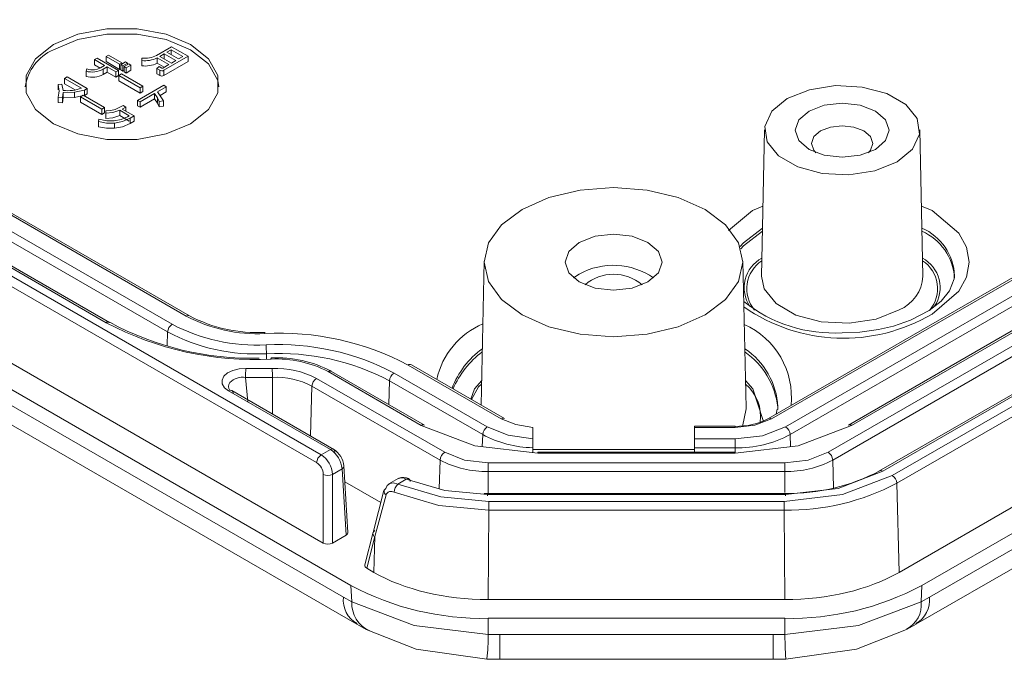
# Model space of a CAD drawing. Units: millimetres. Extents: x 5 to 292, y 5 to 205.
# Drawn here: x 222 to 238, y 105 to 115 of the extents above; entities that cross this region are included whole.
import ezdxf

# ---------------------------------------------------------------- set-up
doc = ezdxf.new("R2010")
doc.units = ezdxf.units.MM

msp = doc.modelspace()

# ---------------------------------------------------------------- linework, layer by layer
at = {"color": 7, "linetype": 'Continuous', "lineweight": 15}
for p, q in [((276.63917624, 132.45687301), (234.90946851, 108.36682551)), ((234.98013611, 108.24722558), (276.70984384, 132.33727308)), ((275.86738254, 132.25289927), (235.22137972, 108.78846129)), ((275.91737848, 132.24794846), (235.27137566, 108.78351049)), ((277.46014617, 132.18365418), (235.69493958, 108.07311362)), ((235.75549027, 108.07425595), (277.49958734, 132.17261024)), ((277.61563985, 132.0888647), (235.90055753, 108.00726027)), ((277.68630746, 131.96926477), (235.97122513, 107.88766033)), ((277.73438374, 130.59973625), (236.00480715, 106.50976446)), ((278.0880027, 130.39567208), (236.35829497, 106.30562458)), ((277.94927102, 130.06747013), (236.47440987, 106.12454243)), ((236.26629158, 105.70589465), (277.74539621, 129.65127206)), ((226.99801627, 108.20687977), (207.61452708, 119.3967299)), ((227.06868387, 108.32647971), (207.68519468, 119.51632984)), ((227.52986785, 106.30562458), (206.30625677, 118.55775446)), ((250.77141036, 118.58161149), (233.98394286, 108.89041278)), ((250.8214063, 118.57666068), (234.03393879, 108.88546198)), ((251.03839067, 118.45139827), (234.25092317, 108.76019956)), ((251.10905827, 118.33179834), (234.32159077, 108.64059963)), ((227.41375295, 106.12454243), (206.44498845, 118.22955251)), ((227.10044303, 106.9617303), (207.44278837, 118.30985279)), ((206.64940054, 117.81304428), (227.62240851, 105.70558449)), ((225.03150172, 110.47876098), (212.51571169, 117.70397277)), ((223.74406892, 110.37185868), (211.22827889, 117.59707047)), ((223.79406485, 110.37680949), (211.27827483, 117.60202128)), ((224.76452141, 110.34854776), (212.24873138, 117.57375955)), ((224.98150578, 110.47381017), (212.46571576, 117.69902196)), ((224.69385381, 110.22894783), (212.17806378, 117.45415962)), ((223.74337656, 114.49352532), (223.77947682, 114.51436556)), ((223.77947682, 114.51436556), (223.98834265, 114.39378988)), ((224.52390108, 114.50894847), (224.7554012, 114.64259064)), ((224.5728943, 114.49356639), (224.6413702, 114.53309668)), ((224.6413702, 114.53309668), (224.82187153, 114.42889548)), ((224.6413702, 114.45403609), (224.6413702, 114.53309668)), ((224.68320067, 114.5572449), (224.75139006, 114.59660979)), ((224.863702, 114.4530437), (224.68320067, 114.5572449)), ((224.75139006, 114.59660979), (224.93189139, 114.49240859)), ((224.75139006, 114.51788), (224.75139006, 114.59660979)), ((224.7554012, 114.64259064), (225.01154118, 114.49472418)), ((223.56459429, 114.4432441), (223.60613825, 114.46722692)), ((223.72045575, 114.35326719), (223.56459429, 114.4432441)), ((223.56459429, 114.36159002), (223.56459429, 114.4432441)), ((223.56459429, 114.36159002), (223.6488212, 114.31296686)), ((223.60613825, 114.46722692), (223.93476527, 114.27751458)), ((223.65771006, 114.31704487), (223.72045575, 114.35326719)), ((223.74337656, 114.41187124), (223.74337656, 114.49352532)), ((223.95224238, 114.37294964), (223.74337656, 114.49352532)), ((223.74337656, 114.41187124), (223.95224238, 114.29129556)), ((223.98834265, 114.39378988), (223.95224238, 114.37294964)), ((223.95224238, 114.37294964), (223.95224238, 114.29129556)), ((223.96914647, 114.3651759), (224.04335258, 114.40801417)), ((224.0012356, 114.34665125), (223.96914647, 114.3651759)), ((223.96914647, 114.3651759), (223.96914647, 114.28352182)), ((223.98834265, 114.39378988), (223.98834265, 114.37625762)), ((224.0754417, 114.38948952), (224.0012356, 114.34665125)), ((224.02043177, 114.33556953), (224.09463787, 114.3784078)), ((224.04335258, 114.40801417), (224.0754417, 114.38948952)), ((224.126727, 114.35988314), (224.0525209, 114.31704487)), ((224.0754417, 114.38948952), (224.0754417, 114.36732609)), ((224.09463787, 114.3784078), (224.126727, 114.35988314)), ((224.126727, 114.35988314), (224.126727, 114.27822906)), ((224.29383352, 114.42906088), (224.29755815, 114.46826038)), ((224.29383352, 114.42906088), (224.29383352, 114.3474068)), ((224.71156516, 114.36521697), (224.53106383, 114.46941817)), ((224.53106383, 114.46941817), (224.53106383, 114.38776409)), ((224.53106383, 114.38776409), (224.64084299, 114.32438993)), ((224.75339563, 114.38936519), (224.5728943, 114.49356639)), ((224.61873591, 114.31162778), (224.71156516, 114.36521697)), ((225.01154118, 114.49472418), (224.63735906, 114.27871344)), ((224.63735906, 114.19705936), (225.01154118, 114.4130701)), ((224.82187153, 114.42889548), (224.75339563, 114.38936519)), ((224.93189139, 114.49240859), (224.863702, 114.4530437)), ((225.01154118, 114.49472418), (225.01154118, 114.4130701)), ((223.4336592, 114.26444808), (223.4451196, 114.29951261)), ((223.4336592, 114.26444808), (223.4336592, 114.182794)), ((223.75856159, 114.33126916), (223.69581589, 114.29504684)), ((223.69581589, 114.29504684), (223.69581589, 114.21339276)), ((223.69581589, 114.21339276), (223.75856159, 114.24961508)), ((223.89322131, 114.25353176), (223.75856159, 114.33126916)), ((223.75856159, 114.33126916), (223.75856159, 114.24961508)), ((223.75856159, 114.24961508), (223.89322131, 114.17187768)), ((223.93476527, 114.27751458), (223.89322131, 114.25353176)), ((223.89322131, 114.25353176), (223.89322131, 114.17187768)), ((223.93476527, 114.27751458), (223.93476527, 114.1958605)), ((223.9384899, 114.19861938), (223.98032037, 114.2227676)), ((223.95224238, 114.29129556), (223.96914647, 114.30105409)), ((223.96914647, 114.28352182), (224.0012356, 114.26499716)), ((223.98032037, 114.2227676), (224.31095296, 114.03189746)), ((224.0012356, 114.34665125), (224.0012356, 114.26499716)), ((224.0012356, 114.26499716), (224.02043177, 114.27607888)), ((224.0525209, 114.31704487), (224.02043177, 114.33556953)), ((224.02043177, 114.33556953), (224.02043177, 114.25391545)), ((224.02043177, 114.25391545), (224.0525209, 114.23539079)), ((224.0525209, 114.31704487), (224.0525209, 114.23539079)), ((224.0525209, 114.23539079), (224.126727, 114.27822906)), ((224.52934477, 114.30600423), (224.56343947, 114.33461821)), ((224.57489987, 114.27970583), (224.52934477, 114.30600423)), ((224.52934477, 114.30600423), (224.52934477, 114.22435015)), ((224.52934477, 114.22435015), (224.57489987, 114.19805175)), ((224.56343947, 114.33461821), (224.60326436, 114.31162778)), ((224.57489987, 114.27970583), (224.57489987, 114.19805175)), ((224.63735906, 114.27871344), (224.63735906, 114.19705936)), ((222.99981183, 114.05980878), (223.05682732, 114.06427455)), ((223.01872149, 113.95693077), (222.99981183, 114.05980878)), ((222.99981183, 114.05980878), (222.99981183, 113.9781547)), ((223.05682732, 114.06427455), (223.07946162, 113.96553158)), ((223.09837128, 114.15210127), (223.14020175, 114.17624949)), ((223.36253354, 113.99960365), (223.09837128, 114.15210127)), ((223.09837128, 114.15210127), (223.09837128, 114.07044719)), ((223.09837128, 114.07044719), (223.26398018, 113.97484321)), ((223.14020175, 114.17624949), (223.45192468, 113.99629567)), ((223.89322131, 114.17187768), (223.93476527, 114.1958605)), ((223.9384899, 114.19861938), (223.9384899, 114.1169653)), ((224.26912249, 114.00774925), (223.9384899, 114.19861938)), ((223.9384899, 114.1169653), (224.26912249, 113.92609517)), ((222.99981183, 113.86033792), (223.01872149, 113.95693077)), ((223.00852457, 113.93075302), (223.01098075, 113.91739016)), ((223.08118068, 113.93377495), (223.07000679, 113.85487976)), ((223.25595181, 113.9403909), (223.0811808, 113.93377495)), ((223.0811808, 113.93377495), (223.0811808, 113.85212087)), ((223.40808864, 113.97098967), (223.25595181, 113.9403909)), ((223.25595181, 113.9403909), (223.25595181, 113.85873682)), ((223.45192468, 113.99629567), (223.40808864, 113.97098967)), ((223.40808864, 113.97098967), (223.40808864, 113.88933558)), ((223.40808864, 113.88933558), (223.45192468, 113.91464159)), ((223.45192468, 113.99629567), (223.45192468, 113.91464159)), ((224.2292976, 113.81175176), (224.63556884, 114.04628715)), ((224.49116778, 113.91926093), (224.26711692, 113.78991913)), ((224.31095296, 114.03189746), (224.26912249, 114.00774925)), ((224.26912249, 114.00774925), (224.26912249, 113.92609517)), ((224.26912249, 113.92609517), (224.31095296, 113.95024338)), ((224.31095296, 114.03189746), (224.31095296, 113.95024338)), ((224.53672287, 113.85326684), (224.49116778, 113.91926093)), ((224.49116778, 113.91926093), (224.49116778, 113.83760685)), ((224.67338817, 114.02445452), (224.53672287, 113.94555933)), ((224.53672287, 113.94555933), (224.6315577, 113.80513581)), ((224.57639921, 113.88680991), (224.67338817, 113.94280044)), ((224.63556884, 114.04628715), (224.67338817, 114.02445452)), ((224.67338817, 113.94280044), (224.67338817, 114.02445452)), ((223.07000679, 113.85487976), (222.99981183, 113.86033792)), ((222.99981183, 113.86033792), (222.99981183, 113.77868384)), ((222.99981183, 113.77868384), (223.07000679, 113.77322568)), ((223.07000679, 113.85487976), (223.07000679, 113.77322568)), ((223.07000679, 113.77322568), (223.08118068, 113.85212087)), ((223.0811808, 113.85212087), (223.25595181, 113.85873682)), ((223.25595181, 113.85873682), (223.36513847, 113.88069716)), ((223.34505643, 113.86910405), (223.3868869, 113.89325226)), ((223.34505643, 113.86910405), (223.34505643, 113.78744997)), ((223.67568902, 113.67823392), (223.34505643, 113.86910405)), ((223.34505643, 113.78744997), (223.67568902, 113.59657984)), ((223.3868869, 113.89325226), (223.71751949, 113.70238213)), ((224.26711692, 113.78991913), (224.2292976, 113.81175176)), ((224.2292976, 113.81175176), (224.2292976, 113.73009768)), ((224.26711692, 113.70826504), (224.49116778, 113.83760685)), ((224.26711692, 113.78991913), (224.26711692, 113.70826504)), ((224.49116778, 113.83760685), (224.53672287, 113.77161276)), ((224.56537388, 113.79537728), (224.53672287, 113.85326684)), ((224.53672287, 113.85326684), (224.53672287, 113.77161276)), ((224.53672287, 113.77161276), (224.56537388, 113.7137232)), ((224.6315577, 113.80513581), (224.56537388, 113.79537728)), ((224.56537388, 113.79537728), (224.56537388, 113.7137232)), ((224.6315577, 113.80513581), (224.6315577, 113.72348173)), ((223.71751949, 113.70238213), (223.67568902, 113.67823392)), ((223.67568902, 113.67823392), (223.67568902, 113.59657984)), ((223.67568902, 113.59657984), (223.71751949, 113.62072805)), ((223.71751949, 113.70238213), (223.71751949, 113.62072805)), ((223.74015378, 113.6148862), (223.74015378, 113.64995073)), ((223.74015378, 113.6148862), (223.74015378, 113.53323212)), ((223.88283579, 113.67079097), (224.00804068, 113.7321539)), ((224.10115644, 113.57320572), (223.95303075, 113.65871687)), ((223.95303075, 113.65871687), (223.95303075, 113.57706279)), ((224.04987114, 113.70800569), (223.99285564, 113.67740692)), ((223.99285564, 113.67740692), (224.17507603, 113.57221333)), ((224.00804068, 113.7321539), (224.04987114, 113.70800569)), ((224.04987114, 113.70800569), (224.04987114, 113.64449258)), ((224.2292976, 113.73009768), (224.26711692, 113.70826504)), ((224.56537388, 113.7137232), (224.6315577, 113.72348173)), ((223.62411721, 113.48438661), (223.62984742, 113.52275911)), ((223.62411721, 113.48438661), (223.62411721, 113.40273253)), ((223.87108887, 113.46255397), (223.87108887, 113.38089989)), ((223.95303075, 113.57706279), (224.10115644, 113.49155164)), ((224.07451101, 113.55782364), (224.10115644, 113.57320572)), ((224.17507603, 113.57221333), (224.11233033, 113.53599101)), ((224.11233033, 113.53599101), (224.11233033, 113.45433693)), ((224.11233033, 113.45433693), (224.17507603, 113.49055925)), ((224.17507603, 113.57221333), (224.17507603, 113.49055925)), ((233.9261533, 113.35896293), (233.87765065, 111.09020135)), ((236.3744732, 111.09020135), (236.32597055, 113.35896293)), ((229.59068031, 111.32364191), (229.54311814, 109.09887242)), ((233.63887838, 109.05488033), (233.59037572, 111.32364191)), ((231.06019793, 111.12562232), (230.97210949, 111.06443152)), ((223.79406485, 110.37680949), (223.79563174, 110.37584639)), ((225.90409275, 109.66251588), (226.31081921, 109.66232032)), ((229.85422403, 108.88546198), (228.4138742, 109.71695823)), ((229.90421996, 108.89041278), (228.46387014, 109.72190904)), ((228.97869431, 108.36682551), (226.99649203, 109.51112653)), ((228.61678716, 108.78351049), (227.17643733, 109.61500674)), ((228.66678309, 108.78846129), (227.22643327, 109.61995755)), ((229.63723965, 108.76019956), (228.19688983, 109.59169582)), ((226.92582443, 109.39152659), (228.90802671, 108.24722558)), ((229.56657205, 108.64059963), (228.12622222, 109.47209588)), ((225.63671165, 109.3181357), (227.21159011, 108.40897772)), ((227.26334595, 108.41291255), (225.68550525, 109.3237806)), ((234.12130225, 109.03675189), (234.10402794, 108.95973643)), ((230.34052802, 108.57517843), (230.34052802, 108.75292616)), ((233.47067954, 108.76912112), (232.84052802, 108.76912112)), ((232.84052802, 108.76912112), (232.84052802, 108.7507752)), ((232.84052802, 108.7507752), (232.84052802, 108.57362739)), ((232.84052802, 108.7507752), (233.47067954, 108.7507752)), ((230.34052802, 108.43855135), (230.34052802, 108.57517843)), ((232.84052802, 108.57362739), (233.47067954, 108.57362739)), ((232.84052802, 108.57362739), (232.84052802, 108.43712939)), ((233.47067954, 108.43712939), (233.47067954, 108.57362739)), ((230.34052802, 108.36176406), (230.34052802, 108.43855135)), ((232.84052802, 108.43712939), (232.84052802, 108.37127323)), ((233.47067954, 108.43712939), (232.84052802, 108.43712939)), ((227.06868387, 108.32647971), (227.21159011, 108.40897772)), ((232.84052802, 108.40833248), (230.41748328, 108.40833248)), ((233.47067954, 108.37127323), (230.41748328, 108.37127323)), ((230.41748328, 108.35292731), (230.41748328, 108.37127323)), ((233.47067954, 108.35292731), (230.41748328, 108.35292731)), ((233.47067954, 108.35292731), (233.47067954, 108.37127323)), ((227.24177824, 108.02541628), (227.39183376, 108.11204148)), ((227.39183376, 108.11204148), (227.45399642, 107.08424125)), ((227.48321752, 107.12704872), (227.42084955, 108.15824341)), ((234.23697463, 108.2060185), (229.65118819, 108.2060185)), ((229.65118819, 108.0695205), (229.65118819, 108.2060185)), ((234.23697463, 108.0695205), (234.23697463, 108.2060185)), ((227.10044303, 106.9617303), (227.10044303, 108.02541628)), ((227.24177824, 106.9617303), (227.24177824, 108.02541628)), ((228.26166268, 107.96239236), (228.11409823, 107.87720522)), ((229.65118819, 108.0695205), (234.23697463, 108.0695205)), ((227.99218547, 107.58990971), (227.43579673, 107.91110609)), ((228.25534833, 107.87421505), (228.38562477, 107.94942203)), ((236.00480715, 106.50976446), (235.97122513, 107.88766033)), ((228.04033468, 107.77438939), (227.87061388, 107.12411839)), ((228.07245708, 107.70699219), (227.8968066, 107.06166635)), ((234.30616992, 107.73192681), (229.59006749, 107.73192681)), ((229.64101339, 107.6924701), (229.64101339, 107.73076561)), ((229.64101339, 107.71358089), (234.24714943, 107.71358089)), ((234.24714943, 107.6924701), (234.24714943, 107.73076561)), ((234.22663291, 107.60699074), (229.66152991, 107.60699074)), ((229.66152991, 107.60699074), (229.66152991, 107.47049274)), ((234.22663291, 107.47049274), (234.22663291, 107.60699074)), ((229.65128092, 106.08701747), (229.66152991, 107.47049274)), ((234.22663291, 107.47049274), (229.66152991, 107.47049274)), ((234.2368819, 106.08701747), (234.22663291, 107.47049274)), ((227.24177824, 106.9617303), (227.45399642, 107.08424125)), ((227.87168675, 107.12872301), (227.74404857, 106.62349777)), ((227.8968066, 107.06166635), (227.77341096, 106.57323419)), ((227.8968066, 107.06166635), (227.88335567, 106.50976446)), ((227.77341096, 106.57323419), (227.88335567, 106.50976446)), ((227.52986785, 106.30562458), (227.54109597, 106.05279009)), ((236.35829497, 106.30562458), (236.34706685, 106.05279009)), ((227.41375295, 106.12454243), (227.54109597, 106.05279009)), ((234.2368819, 106.08701747), (229.65128092, 106.08701747)), ((236.34706685, 106.05279009), (236.47440987, 106.12454243)), ((227.61974612, 105.70777029), (227.76524676, 105.62580519)), ((234.23697463, 105.79837361), (229.65118819, 105.79837361)), ((229.65118819, 105.79837361), (229.65118819, 105.54822399)), ((234.23697463, 105.79837361), (234.23697463, 105.54822399)), ((236.12291606, 105.62580519), (236.2684167, 105.70777029)), ((229.65118819, 105.54822399), (229.83139193, 105.54643563)), ((234.05677088, 105.54643563), (229.83139193, 105.54643563)), ((234.05677088, 105.54643563), (234.23697463, 105.54822399)), ((229.63157537, 105.16641503), (229.83139193, 105.16441802)), ((229.83139193, 105.16377918), (234.05677088, 105.16377918)), ((234.05677088, 105.16441802), (234.25658745, 105.16641503))]:
    msp.add_line(p, q, dxfattribs=at)
at = {"color": 8, "linetype": 'Continuous', "lineweight": 15}
for p, q in [((224.68750986, 110.01550334), (224.69385381, 110.22894783)), ((226.22210943, 109.81108132), (226.2219215, 109.89200235)), ((225.93535709, 109.14945533), (225.89836575, 109.52611269)), ((226.31769698, 108.95882409), (226.31637999, 109.5259117)), ((226.90292244, 108.62098062), (226.92582443, 109.39152659)), ((228.12622222, 109.47209588), (228.11536464, 109.10678839)), ((233.47067954, 108.7507752), (233.47067954, 108.76912112)), ((229.56094523, 108.45128329), (229.56657205, 108.64059963)), ((234.32721759, 108.45128329), (234.32159077, 108.64059963)), ((233.47067954, 108.37127323), (233.47067954, 108.43712939)), ((228.90802671, 108.24722558), (228.89473114, 107.79989127)), ((234.99297436, 107.81527793), (234.98013611, 108.24722558)), ((229.65118819, 107.73192681), (229.65118819, 108.0695205)), ((234.23697463, 108.0695205), (234.23697463, 107.74642433)), ((229.83139193, 105.54643563), (229.83139193, 105.16381655)), ((234.05677088, 105.54643563), (234.05677088, 105.16381655))]:
    msp.add_line(p, q, dxfattribs=at)
at = {"color": 7, "linetype": 'Continuous', "lineweight": 15, "flags": 128}
for points in [[(222.92846995, 114.67674548), (223.30814437, 114.83599007), (223.75447842, 114.91970991), (224.22378182, 114.91970991), (224.67011587, 114.83599007), (225.04979029, 114.67674548), (225.32563991, 114.4575641), (225.47066263, 114.19990093), (225.47066263, 113.92897785), (225.32563991, 113.67131469), (225.04979029, 113.45213331), (224.67011587, 113.29288872), (224.22378182, 113.20916888), (223.75447842, 113.20916888), (223.30814437, 113.29288872), (222.92846995, 113.45213331), (222.65262033, 113.67131469), (222.50759761, 113.92897785), (222.50759761, 114.19990093), (222.65262033, 114.4575641), (222.92846995, 114.67674548)], [(225.48746198, 114.02361235), (225.47066263, 114.11824685), (225.32563991, 114.37591002), (225.04979029, 114.59509139), (224.67011587, 114.75433599), (224.22378182, 114.83805582), (223.75447842, 114.83805582), (223.30814437, 114.75433599), (222.92846995, 114.59509139)], [(223.56459429, 114.28512292), (223.61165357, 114.29591519), (223.65771006, 114.31704487)], [(234.27753379, 113.84025891), (234.61892001, 113.97825446), (235.02147503, 114.04052319), (235.43664478, 114.01955458), (235.81435365, 113.91787774), (236.10904438, 113.7477564), (236.28517292, 113.52970971), (236.32149556, 113.29003732), (236.21363127, 113.05764725), (235.97459006, 112.86056918), (235.63320384, 112.72257363), (235.23064882, 112.66030489), (234.81547907, 112.68127351), (234.4377702, 112.78295035), (234.14307947, 112.95307169), (233.96695093, 113.17111838), (233.93062829, 113.41079077), (234.03849258, 113.64318084), (234.27753379, 113.84025891)], [(235.63871434, 113.0544661), (235.79587459, 113.19024817), (235.85106192, 113.35041404), (235.79587459, 113.51057992), (235.63871434, 113.64636198), (235.40350741, 113.73708866), (235.12606192, 113.76894764), (234.84861644, 113.73708866), (234.61340951, 113.64636198), (234.45624926, 113.51057992), (234.40106192, 113.35041404), (234.45624926, 113.19024817), (234.61340951, 113.0544661), (234.84861644, 112.96373943), (235.12606192, 112.93188045), (235.40350741, 112.96373943), (235.63871434, 113.0544661)], [(223.74015378, 113.64995073), (223.81478965, 113.6546646), (223.88283579, 113.67079097)], [(223.95303075, 113.65871687), (223.84666389, 113.62584387), (223.74015378, 113.6148862)], [(223.87108887, 113.46255397), (223.74960861, 113.46197508), (223.62411721, 113.48438661)], [(223.62984742, 113.52275911), (223.75533882, 113.4976185), (223.86936981, 113.49431053)], [(223.74015378, 113.53323212), (223.84666389, 113.54418979), (223.95303075, 113.57706279)], [(223.86936981, 113.49431053), (223.97566504, 113.51448918), (224.07451101, 113.55782364)], [(224.11233033, 113.53599101), (223.99786957, 113.48637139), (223.87108887, 113.46255397)], [(223.87108887, 113.38089989), (223.99786957, 113.40471731), (224.11233033, 113.45433693)], [(223.62411721, 113.40273253), (223.74960861, 113.380321), (223.87108887, 113.38089989)], [(235.53155341, 113.00346381), (235.5649047, 113.04134258), (235.60106192, 113.14627884), (235.5649047, 113.2512151), (235.46193765, 113.34017577), (235.30783655, 113.39961738), (235.12606192, 113.4204905), (234.94428729, 113.39961738), (234.7901862, 113.34017577), (234.68721915, 113.2512151), (234.65106192, 113.14627884), (234.68721915, 113.04134258), (234.72057044, 113.00346381)], [(230.17631446, 112.12580188), (230.59052802, 112.30928541), (231.07288993, 112.42462799), (231.59052802, 112.46396919), (232.10816611, 112.42462799), (232.59052802, 112.30928541), (233.00474158, 112.12580188), (233.32257883, 111.88668148), (233.52237967, 111.60821987), (233.59052802, 111.30939376), (233.52237967, 111.01056766), (233.32257883, 110.73210605), (233.00474158, 110.49298565), (232.59052802, 110.30950212), (232.10816611, 110.19415954), (231.59052802, 110.15481834), (231.07288993, 110.19415954), (230.59052802, 110.30950212), (230.17631446, 110.49298565), (229.85847721, 110.73210605), (229.65867637, 111.01056766), (229.59052802, 111.30939376), (229.65867637, 111.60821987), (229.85847721, 111.88668148), (230.17631446, 112.12580188)], [(231.06019793, 111.61554681), (230.89761837, 111.4750826), (230.84052802, 111.30939376), (230.89761837, 111.14370493), (231.06019793, 111.00324072), (231.30351544, 110.90938554), (231.59052802, 110.87642798), (231.87754059, 110.90938554), (232.1208581, 111.00324072), (232.28343767, 111.14370493), (232.34052802, 111.30939376), (232.28343767, 111.4750826), (232.1208581, 111.61554681), (231.87754059, 111.70940199), (231.59052802, 111.74235955), (231.30351544, 111.70940199), (231.06019793, 111.61554681)], [(236.85736042, 111.10212207), (236.85917661, 111.04984775), (236.78775551, 110.86672775), (236.65749055, 110.70650864), (236.47092383, 110.55981502), (236.18371801, 110.41099108), (235.91963315, 110.32059984), (235.68541481, 110.26659806), (235.3991144, 110.22791505), (235.12606192, 110.21611745)], [(226.19928636, 110.20528434), (226.19822466, 110.21478223), (226.19720198, 110.22093068), (226.19625589, 110.22350376), (226.19572807, 110.22326554)], [(225.63671165, 109.3181357), (225.57459082, 109.36696323), (225.53980388, 109.42427637), (225.53644429, 109.48494235), (225.56446006, 109.54357324), (225.62084912, 109.59461574), (225.70234839, 109.63356619), (225.79960446, 109.65682992), (225.90409275, 109.66251588)], [(225.70737925, 109.28012685), (225.70130907, 109.30698463), (225.68652417, 109.32283233)], [(234.13011343, 109.06943287), (234.12977229, 109.05744673), (234.12838809, 109.03054528)], [(230.34052802, 108.75292616), (230.07741591, 108.79478662), (229.85422403, 108.88546198)], [(234.03393879, 108.88546198), (233.77551325, 108.78577915), (233.47067954, 108.7507752)], [(230.41748328, 108.35292731), (229.44295356, 108.46483223), (228.61678716, 108.78351049)], [(230.34052802, 108.57517843), (229.95990524, 108.63097987), (229.63723965, 108.76019956)], [(235.27137566, 108.78351049), (234.44520926, 108.46483223), (233.47067954, 108.35292731)], [(234.25092317, 108.76019956), (233.89294435, 108.62211592), (233.47067954, 108.57362739)], [(227.21159011, 108.40897772), (227.2380788, 108.41832358), (227.26070987, 108.41441691), (227.27618753, 108.39782664), (227.28225771, 108.37096886)], [(229.65118819, 108.2060185), (229.28723712, 108.24781088), (228.97869431, 108.36682551)], [(234.90946851, 108.36682551), (234.60092569, 108.24781088), (234.23697463, 108.2060185)], [(228.44443985, 107.91732413), (228.43934474, 107.9436477), (228.42647388, 107.95888907), (228.40762101, 107.96079393), (228.38562477, 107.94942203)], [(234.22663291, 107.60699074), (235.13166679, 107.71225444), (235.90055753, 108.00726027)], [(235.75549027, 108.07425595), (235.06265782, 107.80843195), (234.24714943, 107.71358089)], [(228.06780145, 107.80626832), (228.04409936, 107.78368177), (228.04261741, 107.77389376)], [(228.06780145, 107.80626832), (228.09065909, 107.85492743), (228.13139083, 107.88621315)], [(228.25534833, 107.87421505), (228.92163454, 107.67606372), (229.66152991, 107.60699074)], [(229.64101339, 107.71358089), (228.98118393, 107.77449903), (228.38562477, 107.94942203)], [(229.66152991, 107.47049274), (228.88709913, 107.54258862), (228.19598648, 107.74906084)], [(227.54109597, 106.05279009), (228.50902856, 105.68703262), (229.65118819, 105.54822399)], [(234.23697463, 105.54822399), (235.37913426, 105.68703262), (236.34706685, 106.05279009)], [(227.76524636, 105.62580585), (228.5391649, 105.32089991), (229.63157537, 105.16641503)], [(234.25658745, 105.16641503), (235.34899792, 105.32089991), (236.12291646, 105.62580585)]]:
    msp.add_lwpolyline(points, dxfattribs=at)
at = {"color": 8, "linetype": 'Continuous', "lineweight": 15, "flags": 128}
for points in [[(233.36990448, 111.79944785), (233.73677773, 112.11107871), (233.90085163, 112.17545111)], [(236.35127222, 112.17545111), (236.51534612, 112.11107871), (236.92919027, 111.75954965), (237.04911642, 111.54147503), (237.09080647, 111.30906201), (237.04911642, 111.076649), (236.92919027, 110.85857438), (236.51534612, 110.50704532)], [(233.54669763, 111.54978433), (233.59909461, 111.60988184), (233.89362554, 111.83744354)], [(233.89258505, 111.78877349), (233.59998093, 111.56236264), (233.55839712, 111.51551961)], [(233.87765065, 111.09020135), (233.9200974, 110.89476376), (234.1033454, 110.6679032), (234.4099481, 110.49090522), (234.8029247, 110.3851184), (235.23487642, 110.36330219), (235.65370351, 110.42808795), (236.00888923, 110.57166155)], [(226.29665943, 109.80900154), (226.29559774, 109.81849943), (226.29457506, 109.82464788), (226.29362897, 109.82722096), (226.29313962, 109.82704958)], [(229.55118603, 109.47625624), (229.43918083, 109.35144654), (229.3857449, 109.18972206)], [(229.395694, 109.18397857), (229.50406748, 109.38104574), (229.5499844, 109.42004866)], [(233.90159484, 108.8514895), (233.90433126, 108.85977133), (233.74187521, 109.35144654), (233.62987, 109.47625624)], [(225.68652417, 109.32283233), (225.68583141, 109.32357489), (225.66320033, 109.32748156), (225.63671165, 109.3181357)], [(233.5842517, 108.76862744), (233.63903437, 109.04028663), (233.63887838, 109.05488033)], [(227.42037658, 108.15593019), (227.42104443, 108.15401495), (227.41345329, 108.13163323), (227.39183376, 108.11204148)], [(235.70567775, 108.07895258), (235.70637051, 108.07969514), (235.72900159, 108.08360181), (235.75549027, 108.07425595)], [(228.13139083, 107.88621315), (228.18788872, 107.89397489), (228.25534833, 107.87421505)], [(234.25646443, 105.17218037), (234.25596296, 105.16723633), (234.24956831, 105.23571555), (234.24349994, 105.36413318), (234.23697463, 105.54822399)]]:
    msp.add_lwpolyline(points, dxfattribs=at)
at = {"color": 7, "linetype": 'Continuous', "lineweight": 15}
for centre, radius, start, end in [((223.22610933, 113.91380528), 0.74346484, 113.599491458, 171.506547786), ((224.35172305, 114.81685087), 0.35277354, 261.167860912, 299.213780564), ((224.34562972, 114.84201819), 0.41619296, 262.85086777, 296.458431555), ((224.34562972, 114.76036411), 0.41619296, 262.85086777, 296.458431555), ((223.52792555, 114.59513633), 0.34386169, 254.089210616, 299.225598092), ((223.52792555, 114.51348225), 0.34386169, 254.089210616, 299.225598092), ((223.53718154, 114.56070231), 0.27693945, 250.583896707, 275.68070528), ((224.60693001, 114.3295941), 0.05928549, 237.298017422, 300.881430292), ((224.61100014, 114.32417883), 0.0147435, 238.352610808, 301.647389192), ((224.60693001, 114.24794002), 0.05928549, 237.298017422, 300.881430292), ((223.14308387, 114.62987604), 0.66738403, 264.52964028, 289.197211101), ((231.58537742, 110.17148142), 1.08912733, 55.072450826, 118.829323491), ((231.59052802, 110.44577), 0.67697451, 49.332068324, 130.667931676), ((234.99441672, 112.43619736), 2.2239796, 231.293516449, 273.393523228), ((226.07581623, 112.54095644), 2.33893331, 242.104051952, 273.025997817), ((226.07597436, 112.45833203), 2.23820508, 242.17123791, 273.06806682), ((226.03931075, 114.71141322), 4.9091617, 242.125105941, 273.004943827), ((225.98695828, 114.40738252), 4.5846915, 241.480093445, 271.543492279), ((224.84794467, 110.21857821), 0.15443938, 122.695097354, 176.150060144), ((226.06998826, 112.81676027), 2.79218851, 242.125105941, 273.004943827), ((226.06792221, 112.82701795), 2.93905297, 242.126513575, 273.003536193), ((226.42255808, 105.95202819), 4.25911236, 62.125105941, 93.004943827), ((226.41603495, 106.22467943), 3.80896882, 62.125105941, 93.004943827), ((224.48504289, 109.88951502), 1.73688039, 0.082051468, 4.586762775), ((226.41383771, 106.23434219), 3.66269159, 62.126513575, 93.003536193), ((226.36562022, 109.81111721), 0.07421104, 167.602655636, 181.332740885), ((226.38472435, 108.03313454), 1.79625396, 62.071191333, 92.922526461), ((226.38626362, 108.12344196), 1.68793958, 62.087076027, 93.042973742), ((227.58494336, 109.52362221), 1.68657945, 175.276211889, 179.915394376), ((226.38064814, 108.34861834), 1.31555652, 62.087394964, 93.042654804), ((224.57950139, 109.52342437), 1.73688039, 0.082051468, 4.586762775), ((228.44291855, 109.67857103), 0.0481368, 64.198741504, 127.111716925), ((226.11045183, 115.92961368), 6.40701221, 268.103038175, 271.841864305), ((226.37780005, 108.35532945), 1.17219249, 62.126513575, 93.003536193), ((227.07991529, 109.38115698), 0.15443938, 122.695097354, 176.150060144), ((228.28031309, 109.46172627), 0.15443938, 122.695097354, 176.150060144), ((225.72464031, 109.38747138), 0.0910789, 139.668540407, 222.805059188), ((229.88342174, 108.84552601), 0.04947108, 65.13942131, 126.171037119), ((233.49406856, 109.81462044), 1.04599675, 268.718730101, 297.950295323), ((228.64583151, 108.74512329), 0.0481368, 64.198741503, 127.111716926), ((229.72066291, 108.63023002), 0.15443938, 122.695097354, 176.150060144), ((234.1674999, 108.63023002), 0.15443938, 3.849939856, 57.304902646), ((235.24233131, 108.74512329), 0.0481368, 52.888283074, 115.801258497), ((230.37081127, 110.13791535), 1.69963381, 241.758835384, 268.979077553), ((233.50534904, 110.17312957), 1.73634633, 268.855903254, 298.040239115), ((227.15210714, 108.19651016), 0.15443938, 122.695097354, 176.150060144), ((226.8661123, 108.00972113), 0.37599367, 2.392398743, 57.400511139), ((227.00469837, 108.08021901), 0.38844109, 4.699139865, 57.817307566), ((227.07420683, 108.11991657), 0.34859923, 5.947084252, 57.488461597), ((229.06211757, 108.23685596), 0.15443938, 122.695097354, 176.150060144), ((230.41741846, 109.58615518), 1.1778227, 266.256963841, 270.003153242), ((234.82604525, 108.23685596), 0.15443938, 3.849939856, 57.304902646), ((226.87666734, 108.01874552), 0.22387509, 1.707481107, 57.177481603), ((229.62090884, 109.58569331), 1.51647512, 241.959760885, 271.144096746), ((234.26725398, 109.58569331), 1.51647512, 268.855903254, 298.040239115), ((227.17111064, 108.17340204), 0.16399297, 244.474136755, 295.525863245), ((228.3429395, 107.79304036), 0.18572345, 63.716635501, 112.369509342), ((234.30141485, 110.73691668), 3.00583744, 268.96556322, 297.852658206), ((235.81713427, 107.87729072), 0.15443938, 3.849939867, 57.304902646), ((228.37561774, 107.74051336), 0.17983568, 131.972502518, 177.275582648), ((234.27948575, 111.10598311), 3.63587453, 269.167091344, 297.729051107), ((228.15039577, 107.68053312), 0.08230748, 56.36549228, 161.248391843), ((227.92471632, 107.10914464), 0.05507395, 118.376963001, 239.551207577), ((229.56475718, 110.12621927), 4.32870863, 241.959760885, 271.144096746), ((234.32340564, 110.12621927), 4.32870863, 268.855903254, 298.040239115)]:
    msp.add_arc(centre, radius, start, end, dxfattribs=at)
at = {"color": 8, "linetype": 'Continuous', "lineweight": 15}
for centre, radius, start, end in [((236.01137276, 111.05654463), 0.85457548, 2.718539399, 66.033874), ((236.00681739, 111.00407449), 0.86032838, 4.322638824, 65.796130785), ((234.13492597, 110.91302339), 0.52382898, 118.660297011, 213.564573637), ((234.16948073, 110.89944873), 0.51828628, 123.581681463, 219.747596176), ((236.1135536, 110.91228516), 0.52623229, 327.041531439, 61.030080806), ((236.08227994, 110.89934154), 0.51857652, 320.242130905, 56.391439891), ((235.78392399, 111.11841084), 0.59122259, 292.365186227, 357.26516081), ((235.14671753, 112.81449086), 2.6828062, 234.935455877, 300.673697564), ((225.01054971, 110.43542438), 0.04813542, 64.192667818, 127.112320962), ((223.77311327, 110.33347149), 0.0481368, 64.198741504, 127.111716926), ((230.03631136, 109.24311778), 1.20509262, 112.767077136, 167.958001261), ((233.10738481, 109.22053839), 1.23396183, 354.063645218, 65.899636175), ((230.32543224, 108.90151211), 1.31299941, 125.566356056, 159.657320221), ((232.9867914, 109.01563153), 1.1445872, 2.694182045, 56.452414466), ((230.39684664, 108.7947895), 1.40231913, 126.603297385, 156.697310831), ((232.93191927, 108.9323443), 1.20437233, 6.339868839, 55.136198665), ((225.85854461, 109.23681618), 0.2920243, 82.162591235, 134.13046845), ((227.20548169, 109.57661954), 0.0481368, 64.198741504, 127.111716925), ((233.21229015, 108.91940264), 0.65270543, 352.494638069, 50.088117979), ((234.00486687, 108.84698428), 0.04822561, 52.927034472, 115.412890425), ((228.31638861, 107.85583745), 0.11641186, 53.505062659, 122.452067641), ((228.09924483, 107.75904553), 0.05854173, 165.307282466, 242.768697501), ((227.81529959, 106.07404587), 0.40470928, 172.832386417, 241.941913801), ((228.00835883, 106.03243498), 0.46770602, 177.505634133, 246.565410452), ((235.93409068, 106.00401051), 0.41584705, 296.510937312, 6.73640323), ((236.07286323, 106.07404587), 0.40470928, 298.058086199, 7.167613583), ((226.36879177, 105.52833152), 3.2824567, 353.734335848, 0.347228133)]:
    msp.add_arc(centre, radius, start, end, dxfattribs=at)
at = {"color": 7, "linetype": 'Continuous', "lineweight": 15}
for centre, major_axis, ratio, start_param, end_param in [((227.38315647, 107.12503679), (0.10012187, 0), 0.5765850178, 5.4983961314, 6.3180437758), ((227.17111064, 107.00262534), (0.1, 0), 0.5779912627, 3.9275998046, 5.4971781562), ((227.8447288, 106.61375385), (0.10171342, -0.00215387), 0.5724677129, 3.0105495026, 3.9475537335), ((229.6515126, 107.53068887), (2.5005515, 0.00020063), 0.5773411953, 3.9269444899, 4.7122500075), ((234.23665022, 107.53068887), (2.5005515, -0.00020063), 0.5773411953, 4.7125279533, 5.4978334709)]:
    msp.add_ellipse(centre, major_axis=major_axis, ratio=ratio, start_param=start_param, end_param=end_param, dxfattribs=at)

doc.saveas('drawing.dxf')
